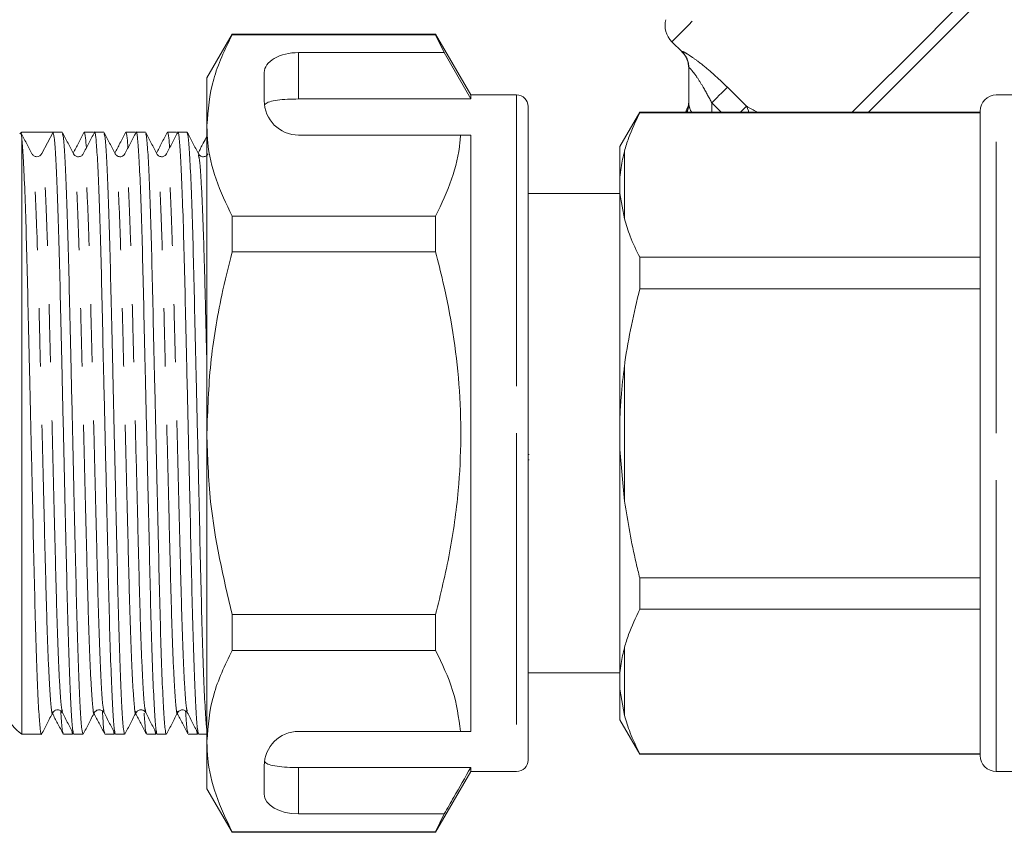
# Model space of a CAD drawing. Units: millimetres. Extents: x 131 to 220, y 60 to 260.
# Drawn here: x 161 to 182, y 203 to 220 of the extents above; entities that cross this region are included whole.
import ezdxf

# ---------------------------------------------------------------- set-up
doc = ezdxf.new("R2010")
doc.units = ezdxf.units.MM
doc.linetypes.add('PHANTOM', pattern=[12.7, 6.35, -1.27, 1.27, -1.27, 1.27, -1.27])

msp = doc.modelspace()

# ---------------------------------------------------------------- linework, layer by layer
at = {"color": 7, "linetype": 'Continuous', "lineweight": 15}
for p, q in [((165.223, 220.111), (164.674, 219.161)), ((169.659, 220.111), (165.223, 220.111)), ((165.223, 220.111), (165.223, 220.099)), ((170.424, 218.786), (169.659, 220.111)), ((169.659, 220.111), (169.659, 220.099)), ((165.223, 220.099), (169.659, 220.099)), ((169.659, 220.099), (169.847, 219.71)), ((174.805, 219.947), (175.028, 219.723)), ((166.674, 219.71), (169.847, 219.71)), ((169.847, 219.71), (170.424, 218.699)), ((165.924, 219.277), (165.924, 218.661)), ((175.174, 218.608), (175.174, 219.379)), ((164.674, 218.122), (164.674, 219.161)), ((166.674, 218.699), (170.424, 218.699)), ((171.424, 218.786), (170.424, 218.786)), ((170.424, 218.786), (170.424, 218.699)), ((182.524, 218.786), (181.874, 218.786)), ((171.674, 218.536), (171.674, 211.411)), ((174.107, 218.411), (173.674, 217.661)), ((181.524, 218.411), (174.107, 218.411)), ((174.107, 218.411), (174.107, 218.4)), ((174.107, 218.4), (181.524, 218.4)), ((181.524, 211.411), (181.524, 218.436)), ((160.968, 217.973), (160.641, 217.973)), ((161.322, 217.973), (161.079, 217.507)), ((161.522, 217.973), (161.322, 217.973)), ((162.202, 217.973), (162.002, 217.973)), ((162.216, 217.953), (162.209, 217.966)), ((162.429, 217.973), (162.229, 217.973)), ((163.109, 217.973), (162.909, 217.973)), ((163.123, 217.953), (163.116, 217.967)), ((163.336, 217.973), (163.136, 217.973)), ((164.016, 217.973), (163.816, 217.973)), ((164.03, 217.953), (164.022, 217.967)), ((164.243, 217.973), (164.043, 217.973)), ((164.674, 211.411), (164.674, 218.122)), ((160.622, 217.959), (160.596, 217.939)), ((160.641, 217.851), (160.626, 217.938)), ((160.641, 204.848), (160.641, 217.851)), ((170.201, 217.911), (166.674, 217.911)), ((170.424, 217.911), (170.201, 217.911)), ((170.424, 217.911), (170.424, 204.911)), ((173.674, 217.661), (173.674, 216.992)), ((160.882, 217.479), (160.866, 217.495)), ((173.674, 216.992), (173.674, 216.637)), ((173.674, 216.636), (171.674, 216.636)), ((173.674, 216.637), (173.674, 211.766)), ((173.674, 216.637), (173.774, 216.083)), ((165.223, 216.146), (165.223, 215.364)), ((169.659, 216.146), (165.223, 216.146)), ((169.659, 216.146), (169.659, 215.364)), ((165.223, 215.364), (169.659, 215.364)), ((174.107, 215.247), (174.107, 214.563)), ((181.524, 215.247), (174.107, 215.247)), ((174.107, 214.563), (181.524, 214.563)), ((173.674, 211.766), (173.674, 211.055)), ((164.674, 204.699), (164.674, 211.411)), ((171.674, 211.411), (171.674, 204.286)), ((181.524, 204.386), (181.524, 211.411)), ((171.693, 210.948), (171.674, 210.948)), ((173.674, 211.055), (173.674, 206.184)), ((173.674, 211.055), (173.774, 209.929)), ((171.693, 210.828), (171.674, 210.828)), ((174.107, 208.258), (174.107, 207.574)), ((181.524, 208.258), (174.107, 208.258)), ((165.223, 207.457), (165.223, 206.676)), ((169.659, 207.457), (165.223, 207.457)), ((169.659, 207.457), (169.659, 206.676)), ((174.107, 207.574), (181.524, 207.574)), ((165.223, 206.676), (169.659, 206.676)), ((171.674, 206.186), (173.674, 206.186)), ((173.674, 206.184), (173.674, 205.829)), ((173.674, 205.829), (173.774, 205.257)), ((173.674, 205.829), (173.674, 205.161)), ((173.674, 205.161), (174.107, 204.411)), ((161.73, 204.931), (161.749, 204.849)), ((162.637, 204.931), (162.656, 204.849)), ((163.544, 204.931), (163.563, 204.849)), ((164.451, 204.931), (164.47, 204.849)), ((170.201, 204.911), (166.674, 204.911)), ((170.424, 204.911), (170.201, 204.911)), ((160.641, 204.848), (161.068, 204.848)), ((161.549, 204.848), (161.749, 204.848)), ((161.755, 204.854), (161.762, 204.868)), ((161.775, 204.848), (161.975, 204.848)), ((162.456, 204.848), (162.656, 204.848)), ((162.662, 204.854), (162.669, 204.868)), ((162.682, 204.848), (162.882, 204.848)), ((163.363, 204.848), (163.563, 204.848)), ((163.57, 204.855), (163.576, 204.868)), ((163.589, 204.848), (163.789, 204.848)), ((164.27, 204.848), (164.47, 204.848)), ((164.476, 204.854), (164.483, 204.868)), ((164.496, 204.848), (164.674, 204.848)), ((164.674, 203.661), (164.674, 204.699)), ((181.524, 204.422), (174.107, 204.422)), ((174.107, 204.422), (174.107, 204.411)), ((174.107, 204.411), (181.524, 204.411)), ((165.924, 204.161), (165.924, 203.544)), ((166.674, 204.122), (170.424, 204.122)), ((169.659, 202.711), (170.424, 204.036)), ((170.424, 204.122), (170.424, 204.036)), ((170.424, 204.036), (171.424, 204.036)), ((181.874, 204.036), (182.524, 204.036)), ((164.674, 203.661), (165.223, 202.711)), ((166.674, 203.111), (169.847, 203.111)), ((169.847, 203.111), (169.659, 202.722)), ((169.659, 202.722), (165.223, 202.722)), ((165.223, 202.722), (165.223, 202.711)), ((165.223, 202.711), (169.659, 202.711)), ((169.659, 202.722), (169.659, 202.711))]:
    msp.add_line(p, q, dxfattribs=at)
at = {"color": 8, "linetype": 'PHANTOM', "lineweight": 0}
for p, q in [((166.674, 219.71), (166.674, 218.699)), ((176.015, 218.954), (176.429, 218.539)), ((171.424, 218.786), (171.424, 211.411)), ((175.174, 218.608), (175.177, 218.571)), ((175.877, 218.411), (175.674, 218.613)), ((175.674, 218.613), (175.674, 218.411)), ((181.874, 211.411), (181.874, 218.786)), ((173.774, 217.564), (173.774, 216.083)), ((173.774, 212.892), (173.774, 209.929)), ((171.424, 211.411), (171.424, 204.036)), ((181.874, 204.036), (181.874, 211.411)), ((173.774, 206.739), (173.774, 205.257)), ((166.674, 204.122), (166.674, 203.111))]:
    msp.add_line(p, q, dxfattribs=at)
at = {"color": 8, "linetype": 'PHANTOM', "lineweight": 0, "flags": 128}
for points in [[(180.638, 225.78), (180.628, 225.77), (180.544, 225.686), (180.38, 225.521), (180.138, 225.28), (179.827, 224.969), (179.456, 224.598), (179.035, 224.177), (178.576, 223.718), (178.092, 223.234), (177.598, 222.74), (177.107, 222.249), (176.634, 221.776), (176.192, 221.334), (175.795, 220.936), (175.452, 220.594), (175.175, 220.317), (174.971, 220.113), (174.847, 219.989), (174.805, 219.947)], [(183.136, 222.811), (183.109, 222.784), (182.864, 222.539), (182.549, 222.223), (182.172, 221.846), (181.745, 221.419), (181.28, 220.955), (180.791, 220.466), (180.293, 219.967), (179.799, 219.473), (179.324, 218.999), (178.883, 218.557), (178.736, 218.411)], [(183.388, 222.709), (183.206, 222.527), (182.944, 222.265), (182.611, 221.932), (182.217, 221.538), (181.774, 221.095), (181.296, 220.617), (180.797, 220.118), (180.293, 219.614), (179.8, 219.121), (179.332, 218.653), (179.09, 218.411)], [(175.028, 219.723), (175.028, 219.724), (175.027, 219.733)], [(176.015, 218.954), (175.995, 218.934), (175.967, 218.906), (175.931, 218.87), (175.888, 218.827), (175.84, 218.779), (175.787, 218.726), (175.732, 218.67), (175.674, 218.613)], [(175.14, 218.411), (175.164, 218.483), (175.177, 218.571)], [(176.3, 218.411), (176.302, 218.413), (176.345, 218.455), (176.381, 218.491), (176.409, 218.52), (176.429, 218.539)], [(176.479, 218.411), (176.472, 218.44), (176.429, 218.539)]]:
    msp.add_lwpolyline(points, dxfattribs=at)
at = {"color": 7, "linetype": 'Continuous', "lineweight": 15}
for centre, radius, start, end in [((175.158, 220.3), 0.5, 165.2357, 225), ((174.674, 219.37), 0.5, 0, 45.9052), ((166.674, 218.661), 0.75, 180, 270), ((171.424, 218.536), 0.25, 0, 90), ((181.874, 218.436), 0.35, 90, 180), ((160.968, 217.565), 0.125, 269.9458, 332.5008), ((161.224, 205.661), 1, 202.0243, 234.3409), ((166.674, 204.161), 0.75, 90, 180), ((171.424, 204.286), 0.25, 270, 360), ((181.874, 204.386), 0.35, 180, 270)]:
    msp.add_arc(centre, radius, start, end, dxfattribs=at)
at = {"color": 8, "linetype": 'PHANTOM', "lineweight": 0}
for centre, radius, start, end in [((174.677, 219.379), 0.498, 0.0144, 45.1882), ((174.715, 218.609), 0.459, 334.4611, 359.9327)]:
    msp.add_arc(centre, radius, start, end, dxfattribs=at)
at = {"color": 7, "linetype": 'Continuous', "lineweight": 15}
for centre, major_axis, ratio, start_param, end_param in [((166.674, 219.277), (0.75, 0), 0.57735, 1.570796, 3.141593), ((160.968, 211.411), (274.098, 0), 0.023942, 1.569507, 1.571989), ((166.674, 203.544), (0.75, 0), 0.57735, 3.141593, 4.712389)]:
    msp.add_ellipse(centre, major_axis=major_axis, ratio=ratio, start_param=start_param, end_param=end_param, dxfattribs=at)
at = {"color": 8, "linetype": 'PHANTOM', "lineweight": 0}
for centre, major_axis, ratio, start_param, end_param in [((175.674, 218.613), (0.5, 0), 0.828427, 3.244353, 3.652656), ((181.868, 218.717), (6.472, -0.971), 0.26093, 3.754669, 3.821301)]:
    msp.add_ellipse(centre, major_axis=major_axis, ratio=ratio, start_param=start_param, end_param=end_param, dxfattribs=at)
at = {"color": 7, "linetype": 'Continuous', "lineweight": 15}
for points, knots in [([(165.223, 220.099), (165.068, 219.776), (164.757, 219.127), (164.702, 218.459), (164.674, 218.122)], [0, 0, 0, 0, 0.496143, 1, 1, 1, 1]), ([(166.674, 218.699), (166.591, 218.698), (166.424, 218.696), (166.202, 218.675), (166.032, 218.64), (165.953, 218.601), (165.935, 218.574), (165.93, 218.567)], [0, 0, 0, 0, 0.228515, 0.457011, 0.686119, 0.917652, 1, 1, 1, 1]), ([(175.174, 218.666), (175.174, 218.664), (175.174, 218.623), (175.165, 218.533), (175.124, 218.454), (175.101, 218.411)], [0, 0, 0, 0, 0.018705, 0.459376, 1, 1, 1, 1]), ([(174.107, 218.4), (174.018, 218.216), (173.884, 217.94), (173.802, 217.658), (173.774, 217.564)], [0, 0, 0, 0, 0.664309, 1, 1, 1, 1]), ([(160.863, 217.502), (160.823, 217.579), (160.742, 217.735), (160.661, 217.89), (160.62, 217.968)], [0, 0, 0, 0, 0.49998, 1, 1, 1, 1]), ([(161.77, 204.872), (161.763, 204.893), (161.747, 204.94), (161.72, 205.31), (161.69, 205.925), (161.66, 206.76), (161.632, 207.755), (161.607, 208.88), (161.579, 210.113), (161.549, 211.419), (161.518, 212.725), (161.49, 213.957), (161.465, 215.081), (161.437, 216.074), (161.407, 216.905), (161.377, 217.519), (161.348, 217.904), (161.33, 217.95), (161.322, 217.973)], [0, 0, 0, 0, 0.049535, 0.113358, 0.178034, 0.242281, 0.304864, 0.366077, 0.429343, 0.493876, 0.558408, 0.621674, 0.682887, 0.745471, 0.809717, 0.874393, 0.938216, 1, 1, 1, 1]), ([(161.77, 217.502), (161.73, 217.579), (161.649, 217.735), (161.568, 217.89), (161.527, 217.968)], [0, 0, 0, 0, 0.49998, 1, 1, 1, 1]), ([(161.995, 217.966), (161.955, 217.888), (161.877, 217.739), (161.799, 217.59), (161.762, 217.518)], [0, 0, 0, 0, 0.52042, 1, 1, 1, 1]), ([(162.224, 217.968), (162.183, 217.89), (162.102, 217.735), (162.021, 217.579), (161.981, 217.502)], [0, 0, 0, 0, 0.500021, 1, 1, 1, 1]), ([(162.048, 217.631), (162.043, 217.71), (162.028, 217.932), (162.012, 217.957), (162.002, 217.972)], [0, 0, 0, 0, 0.357741, 1, 1, 1, 1]), ([(162.677, 204.872), (162.67, 204.893), (162.654, 204.94), (162.627, 205.31), (162.597, 205.925), (162.567, 206.76), (162.539, 207.755), (162.514, 208.88), (162.486, 210.113), (162.456, 211.419), (162.425, 212.725), (162.397, 213.957), (162.372, 215.08), (162.344, 216.074), (162.314, 216.903), (162.284, 217.526), (162.255, 217.879), (162.236, 218.014), (162.225, 217.958), (162.224, 217.949)], [0, 0, 0, 0, 0.048936, 0.111986, 0.175879, 0.239348, 0.301174, 0.361646, 0.424147, 0.487898, 0.551649, 0.61415, 0.674622, 0.736448, 0.799917, 0.86381, 0.92686, 0.987897, 1, 1, 1, 1]), ([(162.677, 217.502), (162.637, 217.579), (162.556, 217.735), (162.475, 217.89), (162.434, 217.968)], [0, 0, 0, 0, 0.49998, 1, 1, 1, 1]), ([(162.903, 217.967), (162.862, 217.889), (162.784, 217.739), (162.706, 217.59), (162.669, 217.518)], [0, 0, 0, 0, 0.519767, 1, 1, 1, 1]), ([(163.131, 217.968), (163.09, 217.89), (163.009, 217.735), (162.928, 217.579), (162.888, 217.502)], [0, 0, 0, 0, 0.500021, 1, 1, 1, 1]), ([(162.955, 217.631), (162.95, 217.71), (162.935, 217.932), (162.919, 217.957), (162.909, 217.972)], [0, 0, 0, 0, 0.357741, 1, 1, 1, 1]), ([(163.584, 204.872), (163.577, 204.893), (163.561, 204.94), (163.534, 205.31), (163.504, 205.925), (163.474, 206.76), (163.446, 207.755), (163.421, 208.88), (163.393, 210.113), (163.363, 211.419), (163.332, 212.725), (163.304, 213.957), (163.279, 215.08), (163.251, 216.074), (163.221, 216.903), (163.191, 217.526), (163.162, 217.879), (163.143, 218.014), (163.132, 217.958), (163.131, 217.949)], [0, 0, 0, 0, 0.048935, 0.111985, 0.175878, 0.239346, 0.301173, 0.361644, 0.424145, 0.487896, 0.551647, 0.614147, 0.674619, 0.736445, 0.799914, 0.863807, 0.926857, 0.987893, 1, 1, 1, 1]), ([(163.584, 217.502), (163.544, 217.579), (163.463, 217.735), (163.382, 217.89), (163.341, 217.968)], [0, 0, 0, 0, 0.49998, 1, 1, 1, 1]), ([(163.81, 217.967), (163.769, 217.89), (163.691, 217.74), (163.613, 217.59), (163.576, 217.518)], [0, 0, 0, 0, 0.519069, 1, 1, 1, 1]), ([(164.038, 217.968), (163.997, 217.89), (163.916, 217.735), (163.835, 217.579), (163.795, 217.502)], [0, 0, 0, 0, 0.50002, 1, 1, 1, 1]), ([(163.862, 217.631), (163.857, 217.71), (163.842, 217.932), (163.826, 217.957), (163.816, 217.972)], [0, 0, 0, 0, 0.357741, 1, 1, 1, 1]), ([(164.491, 204.872), (164.484, 204.893), (164.468, 204.94), (164.441, 205.31), (164.411, 205.925), (164.381, 206.76), (164.353, 207.755), (164.328, 208.88), (164.3, 210.113), (164.27, 211.419), (164.239, 212.725), (164.211, 213.957), (164.186, 215.08), (164.158, 216.074), (164.128, 216.903), (164.098, 217.526), (164.069, 217.879), (164.05, 218.014), (164.039, 217.958), (164.038, 217.949)], [0, 0, 0, 0, 0.048932, 0.111981, 0.175874, 0.239343, 0.301169, 0.36164, 0.42414, 0.487891, 0.551641, 0.614141, 0.674613, 0.736439, 0.799907, 0.8638, 0.92685, 0.987886, 1, 1, 1, 1]), ([(164.491, 217.502), (164.451, 217.579), (164.37, 217.735), (164.289, 217.89), (164.248, 217.968)], [0, 0, 0, 0, 0.49998, 1, 1, 1, 1]), ([(164.674, 218.122), (164.679, 218.001), (164.692, 217.608), (164.844, 216.944), (165.096, 216.413), (165.223, 216.146)], [0, 0, 0, 0, 0.18206, 0.588762, 1, 1, 1, 1]), ([(160.641, 217.851), (160.651, 217.743), (160.67, 217.527), (160.701, 216.892), (160.73, 216.062), (160.758, 215.066), (160.783, 213.941), (160.812, 212.708), (160.842, 211.402), (160.872, 210.097), (160.9, 208.865), (160.926, 207.741), (160.953, 206.747), (160.983, 205.918), (161.013, 205.295), (161.042, 204.942), (161.062, 204.807), (161.072, 204.863), (161.074, 204.872)], [0, 0, 0, 0, 0.0662668, 0.1334178, 0.2001223, 0.2651359, 0.3287255, 0.3944479, 0.4614857, 0.5285234, 0.5942459, 0.6578354, 0.722849, 0.78959, 0.8567772, 0.9230777, 0.9872608, 1, 1, 1, 1]), ([(161.527, 217.949), (161.534, 217.928), (161.55, 217.881), (161.578, 217.511), (161.608, 216.896), (161.637, 216.061), (161.665, 215.066), (161.69, 213.941), (161.719, 212.708), (161.749, 211.402), (161.779, 210.097), (161.807, 208.865), (161.833, 207.741), (161.86, 206.748), (161.89, 205.916), (161.92, 205.302), (161.949, 204.918), (161.967, 204.872), (161.975, 204.849)], [0, 0, 0, 0, 0.04955, 0.1134, 0.178103, 0.242377, 0.304987, 0.366225, 0.429518, 0.494077, 0.558637, 0.621929, 0.683168, 0.745778, 0.810051, 0.874755, 0.938604, 1, 1, 1, 1]), ([(162.434, 217.949), (162.441, 217.928), (162.457, 217.881), (162.485, 217.511), (162.515, 216.896), (162.544, 216.061), (162.572, 215.066), (162.597, 213.941), (162.626, 212.708), (162.656, 211.402), (162.686, 210.097), (162.714, 208.865), (162.74, 207.741), (162.767, 206.748), (162.797, 205.916), (162.827, 205.302), (162.856, 204.918), (162.874, 204.872), (162.882, 204.849)], [0, 0, 0, 0, 0.049542, 0.113392, 0.178096, 0.24237, 0.30498, 0.366219, 0.429513, 0.494073, 0.558633, 0.621926, 0.683165, 0.745776, 0.81005, 0.874754, 0.938604, 1, 1, 1, 1]), ([(163.341, 217.949), (163.348, 217.928), (163.364, 217.881), (163.392, 217.511), (163.422, 216.896), (163.451, 216.061), (163.479, 215.066), (163.504, 213.941), (163.533, 212.708), (163.563, 211.402), (163.593, 210.097), (163.621, 208.865), (163.647, 207.741), (163.674, 206.748), (163.704, 205.916), (163.734, 205.302), (163.763, 204.918), (163.781, 204.872), (163.789, 204.849)], [0, 0, 0, 0, 0.049556, 0.113405, 0.178108, 0.242381, 0.304991, 0.366229, 0.429521, 0.49408, 0.558639, 0.621931, 0.68317, 0.745779, 0.810053, 0.874755, 0.938605, 1, 1, 1, 1]), ([(164.248, 217.949), (164.255, 217.928), (164.271, 217.881), (164.299, 217.511), (164.329, 216.896), (164.358, 216.061), (164.386, 215.066), (164.411, 213.941), (164.44, 212.708), (164.47, 211.402), (164.5, 210.096), (164.528, 208.865), (164.554, 207.741), (164.581, 206.749), (164.611, 205.913), (164.641, 205.314), (164.663, 204.995), (164.673, 204.954), (164.674, 204.948)], [0, 0, 0, 0, 0.052247, 0.11957, 0.187793, 0.255564, 0.32158, 0.386151, 0.452887, 0.520959, 0.589031, 0.655767, 0.720337, 0.786354, 0.854124, 0.922348, 0.989671, 1, 1, 1, 1]), ([(164.674, 217.886), (164.648, 217.835), (164.584, 217.713), (164.52, 217.59), (164.483, 217.518)], [0, 0, 0, 0, 0.41315, 1, 1, 1, 1]), ([(170.201, 217.911), (170.197, 217.86), (170.172, 217.538), (170.039, 216.944), (169.787, 216.413), (169.659, 216.146)], [0, 0, 0, 0, 0.085197, 0.540062, 1, 1, 1, 1]), ([(173.774, 217.564), (173.746, 217.445), (173.7, 217.255), (173.681, 217.064), (173.674, 216.992)], [0, 0, 0, 0, 0.627633, 1, 1, 1, 1]), ([(160.968, 217.44), (160.944, 217.444), (160.905, 217.45), (160.888, 217.471), (160.882, 217.479)], [0, 0, 0, 0, 0.634652, 1, 1, 1, 1]), ([(161.981, 217.502), (161.967, 217.483), (161.94, 217.447), (161.857, 217.433), (161.795, 217.464), (161.778, 217.49), (161.77, 217.502)], [0, 0, 0, 0, 0.278543, 0.543453, 0.784821, 1, 1, 1, 1]), ([(162.888, 217.502), (162.88, 217.489), (162.863, 217.463), (162.8, 217.433), (162.717, 217.448), (162.691, 217.483), (162.677, 217.502)], [0, 0, 0, 0, 0.216525, 0.458452, 0.722824, 1, 1, 1, 1]), ([(163.795, 217.502), (163.787, 217.49), (163.77, 217.464), (163.708, 217.433), (163.625, 217.447), (163.598, 217.483), (163.584, 217.502)], [0, 0, 0, 0, 0.215275, 0.456694, 0.721596, 1, 1, 1, 1]), ([(164.702, 217.502), (164.688, 217.483), (164.661, 217.447), (164.578, 217.433), (164.516, 217.464), (164.499, 217.49), (164.491, 217.502)], [0, 0, 0, 0, 0.278444, 0.543366, 0.784776, 1, 1, 1, 1]), ([(173.774, 216.083), (173.812, 215.958), (173.896, 215.676), (174.032, 215.4), (174.107, 215.247)], [0, 0, 0, 0, 0.4447255, 1, 1, 1, 1]), ([(165.223, 215.364), (165.145, 215.05), (164.948, 214.248), (164.726, 212.929), (164.692, 211.918), (164.674, 211.411)], [0, 0, 0, 0, 0.242628, 0.619378, 1, 1, 1, 1]), ([(169.659, 215.364), (169.714, 215.148), (169.952, 214.201), (170.231, 212.466), (170.216, 210.472), (169.983, 208.796), (169.768, 207.905), (169.659, 207.457)], [0, 0, 0, 0, 0.083485, 0.366377, 0.656194, 0.827471, 1, 1, 1, 1]), ([(174.107, 214.563), (173.983, 214.031), (173.853, 213.477), (173.777, 212.914), (173.774, 212.892)], [0, 0, 0, 0, 0.961247, 1, 1, 1, 1]), ([(173.774, 212.892), (173.746, 212.657), (173.7, 212.283), (173.681, 211.906), (173.674, 211.766)], [0, 0, 0, 0, 0.627633, 1, 1, 1, 1]), ([(164.674, 211.411), (164.69, 210.912), (164.73, 209.577), (165.033, 208.274), (165.223, 207.457)], [0, 0, 0, 0, 0.373664, 1, 1, 1, 1]), ([(173.774, 209.929), (173.848, 209.478), (173.939, 208.917), (174.08, 208.367), (174.107, 208.258)], [0, 0, 0, 0, 0.8029758, 1, 1, 1, 1]), ([(174.107, 207.574), (174.018, 207.391), (173.884, 207.114), (173.802, 206.833), (173.774, 206.739)], [0, 0, 0, 0, 0.664309, 1, 1, 1, 1]), ([(165.223, 206.676), (165.068, 206.353), (164.757, 205.703), (164.702, 205.035), (164.674, 204.699)], [0, 0, 0, 0, 0.496144, 1, 1, 1, 1]), ([(169.659, 206.676), (169.799, 206.387), (170.08, 205.806), (170.161, 205.21), (170.201, 204.911)], [0, 0, 0, 0, 0.4970404, 1, 1, 1, 1]), ([(173.774, 206.739), (173.746, 206.623), (173.7, 206.438), (173.681, 206.253), (173.674, 206.184)], [0, 0, 0, 0, 0.627633, 1, 1, 1, 1]), ([(161.074, 204.853), (161.114, 204.931), (161.195, 205.086), (161.276, 205.242), (161.317, 205.32)], [0, 0, 0, 0, 0.50002, 1, 1, 1, 1]), ([(161.317, 205.32), (161.325, 205.332), (161.341, 205.357), (161.403, 205.388), (161.486, 205.374), (161.513, 205.338), (161.527, 205.319)], [0, 0, 0, 0, 0.215251, 0.456665, 0.721576, 1, 1, 1, 1]), ([(161.542, 204.875), (161.534, 204.895), (161.516, 204.94), (161.5, 205.208), (161.491, 205.355)], [0, 0, 0, 0, 0.451178, 1, 1, 1, 1]), ([(161.527, 205.32), (161.568, 205.242), (161.649, 205.086), (161.73, 204.931), (161.77, 204.853)], [0, 0, 0, 0, 0.49998, 1, 1, 1, 1]), ([(161.981, 204.853), (162.021, 204.931), (162.102, 205.086), (162.183, 205.242), (162.224, 205.32)], [0, 0, 0, 0, 0.50002, 1, 1, 1, 1]), ([(162.224, 205.32), (162.232, 205.332), (162.248, 205.357), (162.31, 205.388), (162.393, 205.374), (162.42, 205.338), (162.434, 205.32)], [0, 0, 0, 0, 0.214278, 0.455351, 0.720536, 1, 1, 1, 1]), ([(162.449, 204.876), (162.441, 204.896), (162.423, 204.94), (162.407, 205.208), (162.398, 205.355)], [0, 0, 0, 0, 0.45103, 1, 1, 1, 1]), ([(162.434, 205.32), (162.475, 205.242), (162.556, 205.086), (162.637, 204.931), (162.677, 204.853)], [0, 0, 0, 0, 0.499979, 1, 1, 1, 1]), ([(162.888, 204.853), (162.928, 204.931), (163.009, 205.086), (163.09, 205.242), (163.131, 205.32)], [0, 0, 0, 0, 0.50002, 1, 1, 1, 1]), ([(163.131, 205.319), (163.144, 205.338), (163.172, 205.374), (163.255, 205.388), (163.317, 205.357), (163.333, 205.332), (163.341, 205.32)], [0, 0, 0, 0, 0.278578, 0.543492, 0.78485, 1, 1, 1, 1]), ([(163.356, 204.878), (163.348, 204.896), (163.332, 204.935), (163.316, 205.181), (163.308, 205.308)], [0, 0, 0, 0, 0.479252, 1, 1, 1, 1]), ([(163.341, 205.32), (163.382, 205.242), (163.463, 205.086), (163.544, 204.931), (163.584, 204.853)], [0, 0, 0, 0, 0.4999804, 1, 1, 1, 1]), ([(163.795, 204.853), (163.835, 204.931), (163.916, 205.086), (163.997, 205.242), (164.038, 205.32)], [0, 0, 0, 0, 0.50002, 1, 1, 1, 1]), ([(164.038, 205.319), (164.048, 205.335), (164.07, 205.366), (164.143, 205.389), (164.216, 205.366), (164.238, 205.335), (164.248, 205.319)], [0, 0, 0, 0, 0.246621, 0.499997, 0.753376, 1, 1, 1, 1]), ([(164.263, 204.878), (164.255, 204.898), (164.237, 204.942), (164.221, 205.211), (164.211, 205.36)], [0, 0, 0, 0, 0.442542, 1, 1, 1, 1]), ([(164.248, 205.32), (164.289, 205.242), (164.37, 205.086), (164.451, 204.931), (164.491, 204.853)], [0, 0, 0, 0, 0.49998, 1, 1, 1, 1]), ([(161.308, 205.303), (161.346, 205.231), (161.424, 205.082), (161.502, 204.932), (161.542, 204.854)], [0, 0, 0, 0, 0.480851, 1, 1, 1, 1]), ([(162.215, 205.303), (162.253, 205.231), (162.331, 205.082), (162.409, 204.932), (162.449, 204.854)], [0, 0, 0, 0, 0.480887, 1, 1, 1, 1]), ([(163.122, 205.303), (163.16, 205.232), (163.237, 205.082), (163.315, 204.933), (163.356, 204.855)], [0, 0, 0, 0, 0.479762, 1, 1, 1, 1]), ([(164.029, 205.303), (164.067, 205.232), (164.144, 205.082), (164.222, 204.933), (164.263, 204.855)], [0, 0, 0, 0, 0.479644, 1, 1, 1, 1]), ([(173.774, 205.257), (173.812, 205.132), (173.896, 204.851), (174.032, 204.575), (174.107, 204.422)], [0, 0, 0, 0, 0.444725, 1, 1, 1, 1]), ([(164.674, 204.699), (164.679, 204.578), (164.692, 204.185), (164.844, 203.52), (165.096, 202.989), (165.223, 202.722)], [0, 0, 0, 0, 0.18206, 0.588762, 1, 1, 1, 1]), ([(165.93, 204.254), (165.949, 204.234), (165.986, 204.195), (166.145, 204.155), (166.357, 204.13), (166.546, 204.123), (166.652, 204.122), (166.674, 204.122)], [0, 0, 0, 0, 0.237473, 0.475143, 0.708278, 0.938044, 1, 1, 1, 1]), ([(169.847, 203.111), (169.916, 203.233), (170.109, 203.57), (170.301, 203.907), (170.424, 204.122)], [0, 0, 0, 0, 0.360724, 1, 1, 1, 1])]:
    msp.add_open_spline(points, degree=3, knots=knots, dxfattribs=at)
at = {"color": 8, "linetype": 'PHANTOM', "lineweight": 0}
for points, knots in [([(175.027, 219.733), (175.033, 219.734), (175.045, 219.738), (175.12, 219.695), (175.226, 219.627), (175.385, 219.515), (175.678, 219.278), (175.893, 219.071), (176.015, 218.954)], [0, 0, 0, 0, 0.12803, 0.277082, 0.302054, 0.481602, 0.706816, 1, 1, 1, 1]), ([(175.674, 218.613), (175.615, 218.728), (175.512, 218.925), (175.364, 219.161), (175.264, 219.297), (175.212, 219.357), (175.185, 219.382), (175.175, 219.386), (175.175, 219.381), (175.174, 219.379)], [0, 0, 0, 0, 0.333877, 0.571188, 0.742613, 0.838248, 0.893523, 0.978417, 1, 1, 1, 1]), ([(162.434, 205.346), (162.424, 205.381), (162.402, 205.459), (162.364, 206.077), (162.324, 207.057), (162.289, 208.331), (162.253, 209.807), (162.216, 211.28), (162.183, 212.626), (162.154, 213.771), (162.129, 214.816), (162.099, 215.843), (162.062, 216.761), (162.022, 217.346), (161.996, 217.574), (161.982, 217.487), (161.981, 217.475)], [0, 0, 0, 0, 0.068724, 0.153477, 0.23823, 0.320092, 0.401954, 0.486707, 0.550519, 0.613078, 0.673607, 0.735492, 0.820245, 0.904998, 0.98686, 1, 1, 1, 1]), ([(163.341, 205.346), (163.331, 205.381), (163.309, 205.459), (163.271, 206.077), (163.231, 207.057), (163.196, 208.331), (163.16, 209.807), (163.123, 211.28), (163.09, 212.626), (163.061, 213.771), (163.036, 214.816), (163.006, 215.843), (162.969, 216.761), (162.929, 217.346), (162.903, 217.574), (162.889, 217.487), (162.888, 217.475)], [0, 0, 0, 0, 0.068723, 0.153476, 0.238228, 0.32009, 0.401952, 0.486705, 0.550516, 0.613075, 0.673604, 0.735488, 0.820241, 0.904994, 0.986856, 1, 1, 1, 1]), ([(164.248, 205.346), (164.238, 205.381), (164.216, 205.459), (164.178, 206.077), (164.138, 207.057), (164.103, 208.331), (164.067, 209.807), (164.03, 211.28), (163.997, 212.626), (163.968, 213.771), (163.943, 214.816), (163.913, 215.843), (163.876, 216.761), (163.836, 217.346), (163.81, 217.574), (163.796, 217.487), (163.795, 217.475)], [0, 0, 0, 0, 0.06872, 0.153473, 0.238225, 0.320086, 0.401948, 0.4867, 0.550511, 0.61307, 0.673598, 0.735482, 0.820235, 0.904987, 0.986848, 1, 1, 1, 1]), ([(161.317, 205.346), (161.315, 205.334), (161.301, 205.247), (161.276, 205.475), (161.235, 206.06), (161.195, 207.057), (161.16, 208.326), (161.124, 209.803), (161.088, 211.275), (161.054, 212.621), (161.026, 213.766), (161.001, 214.811), (160.97, 215.842), (160.933, 216.745), (160.895, 217.362), (160.873, 217.44), (160.863, 217.475)], [0, 0, 0, 0, 0.013152, 0.095013, 0.179766, 0.264518, 0.346379, 0.42824, 0.512993, 0.576804, 0.639363, 0.699891, 0.761775, 0.846527, 0.93128, 1, 1, 1, 1]), ([(161.527, 205.346), (161.517, 205.381), (161.495, 205.459), (161.457, 206.077), (161.417, 207.057), (161.382, 208.331), (161.346, 209.807), (161.309, 211.28), (161.276, 212.626), (161.247, 213.771), (161.222, 214.815), (161.192, 215.845), (161.155, 216.75), (161.115, 217.389), (161.091, 217.468), (161.079, 217.507)], [0, 0, 0, 0, 0.0696386, 0.1555203, 0.241402, 0.324354, 0.407306, 0.4931877, 0.5578489, 0.6212413, 0.6825761, 0.7452847, 0.8311664, 0.917048, 1, 1, 1, 1]), ([(162.224, 205.346), (162.222, 205.334), (162.208, 205.247), (162.183, 205.475), (162.142, 206.06), (162.102, 207.057), (162.067, 208.326), (162.031, 209.803), (161.995, 211.275), (161.961, 212.621), (161.933, 213.766), (161.908, 214.811), (161.877, 215.842), (161.84, 216.745), (161.802, 217.362), (161.78, 217.44), (161.77, 217.475)], [0, 0, 0, 0, 0.013139, 0.095001, 0.179755, 0.264509, 0.346371, 0.428234, 0.512987, 0.576799, 0.639359, 0.699888, 0.761773, 0.846527, 0.931281, 1, 1, 1, 1]), ([(163.131, 205.346), (163.129, 205.334), (163.115, 205.247), (163.09, 205.475), (163.049, 206.06), (163.009, 207.057), (162.974, 208.326), (162.938, 209.803), (162.902, 211.275), (162.868, 212.621), (162.84, 213.766), (162.815, 214.811), (162.784, 215.842), (162.747, 216.745), (162.709, 217.362), (162.687, 217.44), (162.677, 217.475)], [0, 0, 0, 0, 0.013143, 0.095006, 0.17976, 0.264515, 0.346377, 0.42824, 0.512995, 0.576807, 0.639367, 0.699897, 0.761782, 0.846536, 0.93129, 1, 1, 1, 1]), ([(164.038, 205.346), (164.036, 205.334), (164.022, 205.247), (163.997, 205.475), (163.956, 206.06), (163.916, 207.057), (163.881, 208.326), (163.845, 209.803), (163.809, 211.275), (163.775, 212.621), (163.747, 213.766), (163.722, 214.811), (163.691, 215.842), (163.654, 216.745), (163.616, 217.362), (163.594, 217.44), (163.584, 217.475)], [0, 0, 0, 0, 0.013153, 0.095014, 0.179766, 0.264518, 0.346379, 0.42824, 0.512992, 0.576803, 0.639361, 0.699889, 0.761773, 0.846525, 0.931277, 1, 1, 1, 1]), ([(164.674, 212.937), (164.667, 213.216), (164.651, 213.868), (164.629, 214.81), (164.598, 215.842), (164.561, 216.744), (164.523, 217.362), (164.501, 217.44), (164.491, 217.475)], [0, 0, 0, 0, 0.1115154, 0.2606366, 0.4130982, 0.6218996, 0.8307011, 1, 1, 1, 1])]:
    msp.add_open_spline(points, degree=3, knots=knots, dxfattribs=at)
at = {"color": 7, "linetype": 'Continuous', "lineweight": 15}
msp.add_open_spline([(160.622, 217.959), (160.629, 217.964), (160.635, 217.969), (160.641, 217.973)], degree=3, dxfattribs=at)

doc.saveas('drawing.dxf')
